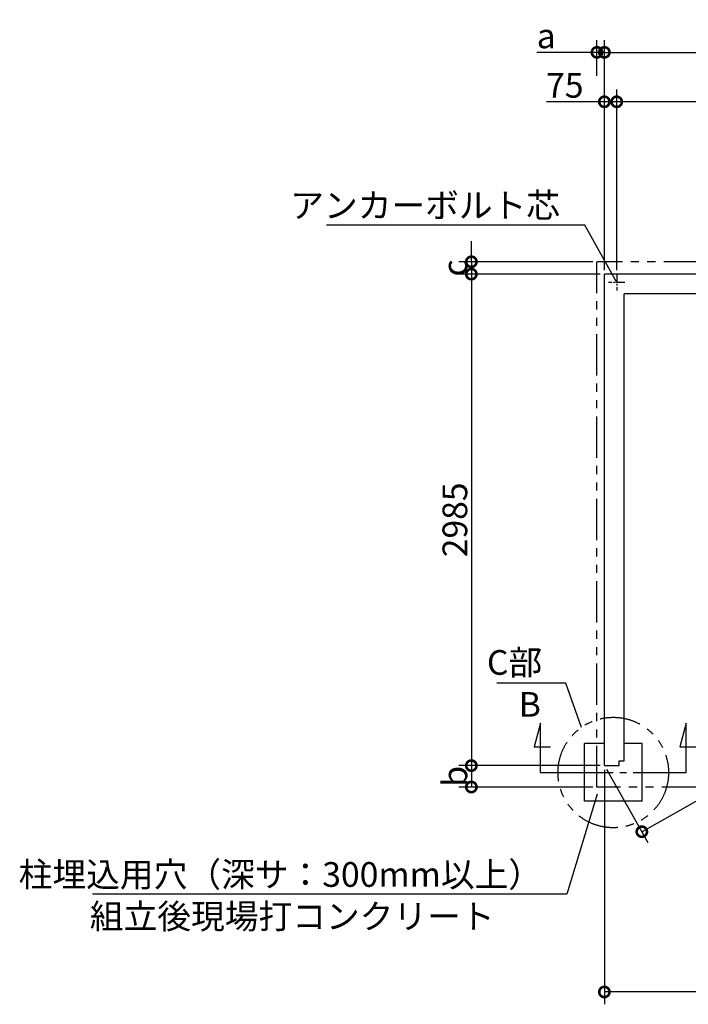
# Model space of a CAD drawing. Extents: x 175 to 20651, y 0 to 13130.
# Drawn here: x 4097 to 8154, y 7150 to 13130 of the extents above; entities that cross this region are included whole.
import ezdxf

# ---------------------------------------------------------------- set-up
doc = ezdxf.new("R2010")
doc.units = 0
doc.header["$LTSCALE"] = 20
doc.header["$PDMODE"] = 3
doc.header["$PDSIZE"] = 2
doc.linetypes.add('CENTER', pattern=[2, 1.25, -0.25, 0.25, -0.25])
doc.linetypes.add('PHANTOM', pattern=[2.5, 1.25, -0.25, 0.25, -0.25, 0.25, -0.25])
doc.layers.get('0').update_dxf_attribs({"linetype": 'CONTINUOUS'})
doc.layers.get('DEFPOINTS').update_dxf_attribs({"linetype": 'CONTINUOUS'})
for name, color, linetype in [('センター', 3, 'CENTER'), ('寸法', 4, 'CONTINUOUS'), ('想像線', 6, 'PHANTOM'), ('文字', 7, 'CONTINUOUS'), ('部品1', 7, 'CONTINUOUS')]:
    doc.layers.add(name, color=color, linetype=linetype)
doc.styles.add('STYLE1', font='isocp.shx', dxfattribs={"bigfont": 'bigfont.shx'})
doc.dimstyles.new('INABA_S50G', dxfattribs={"dimscale": 0, "dimtxt": 150, "dimasz": 125, "dimexe": 75, "dimexo": 25, "dimgap": 25, "dimtad": 3, "dimdec": 1, "dimdsep": 46, "dimtxsty": 'STYLE1', "dimblk1": 'DOTSMALL', "dimblk2": 'DOTSMALL', "dimsah": 1, "dimcen": 0, "dimclrt": 7, "dimadec": 0, "dimazin": 0, "dimtfac": 1, "dimtdec": 4, "dimtix": 1, "dimtmove": 0, "dimatfit": 3, "dimldrblk": 'DOTSMALL', "dimfxl": 1, "dimtolj": 1, "dimtzin": 0, "dimarcsym": 0})

# ---------------------------------------------------------------- blocks, each defined once
blk = doc.blocks.new('_DOTSMALL')
at = {"color": 0, "linetype": 'ByBlock', "ltscale": 50, "const_width": 0.5}
blk.add_lwpolyline([(-0.0625, 0, 1), (0.0625, 0, 1)], format="xyb", close=True, dxfattribs=at)
blk = doc.blocks.new('*D4')
at = {"layer": 'DEFPOINTS', "color": 0, "ltscale": 50}
for p in [(12914.5, 12931.8), (7644.5, 11585), (12914.5, 11585)]:
    blk.add_point(p, dxfattribs=at)
at = {"layer": '寸法', "color": 0, "lineweight": -2, "ltscale": 50}
for p, q in [((7644.5, 11610), (7644.5, 13006.8)), ((12914.5, 11610), (12914.5, 13006.8)), ((7644.5, 12931.8), (12914.5, 12931.8))]:
    blk.add_line(p, q, dxfattribs=at)
at = {"layer": '寸法', "color": 0, "lineweight": -2, "ltscale": 50, "xscale": 125, "yscale": 125, "zscale": 125, "rotation": 180}
blk.add_blockref('_DOTSMALL', (7644.5, 12931.8), dxfattribs=at)
at = {"layer": '寸法', "color": 0, "lineweight": -2, "ltscale": 50, "xscale": 125, "yscale": 125, "zscale": 125}
blk.add_blockref('_DOTSMALL', (12914.5, 12931.8), dxfattribs=at)
at = {"layer": '寸法', "color": 7, "ltscale": 50, "insert": (10279.5, 13031.8), "char_height": 150, "attachment_point": 5, "style": 'STYLE1'}
blk.add_mtext('\\A1;5270', dxfattribs=at)
blk = doc.blocks.new('*D5')
at = {"layer": 'DEFPOINTS', "color": 0, "ltscale": 50}
for p in [(12914.5, 11585), (13141.9, 11183.6), (7644.5, 8600)]:
    blk.add_point(p, dxfattribs=at)
at = {"layer": '寸法', "color": 0, "lineweight": -2, "ltscale": 50}
for p, q in [((12926.8, 11563.2), (13178.8, 11118.3)), ((7871.9, 8198.6), (13141.9, 11183.6)), ((7656.8, 8578.2), (7908.8, 8133.3))]:
    blk.add_line(p, q, dxfattribs=at)
at = {"layer": '寸法', "color": 0, "lineweight": -2, "ltscale": 50, "xscale": 125, "yscale": 125, "zscale": 125}
for p, rotation in [((13141.9, 11183.6), 29.52780842177171), ((7871.9, 8198.6), 209.5278084217717)]:
    blk.add_blockref('_DOTSMALL', p, dxfattribs=dict(at, rotation=rotation))
at = {"layer": '寸法', "color": 7, "ltscale": 50, "insert": (10392.1, 9741), "char_height": 150, "attachment_point": 5, "rotation": 29.52781, "style": 'STYLE1'}
blk.add_mtext('\\A1;6056.7', dxfattribs=at)
blk = doc.blocks.new('*D6')
at = {"layer": 'DEFPOINTS', "color": 0, "ltscale": 50}
for p in [(7719.5, 12631.6), (7719.5, 11585), (10209.5, 11576.9)]:
    blk.add_point(p, dxfattribs=at)
at = {"layer": '寸法', "color": 0, "lineweight": -2, "ltscale": 50}
for p, q in [((7719.5, 11610), (7719.5, 12706.6)), ((10209.5, 11601.9), (10209.5, 12706.6)), ((10209.5, 12631.6), (7719.5, 12631.6))]:
    blk.add_line(p, q, dxfattribs=at)
at = {"layer": '寸法', "color": 0, "lineweight": -2, "ltscale": 50, "xscale": 125, "yscale": 125, "zscale": 125, "rotation": 180}
blk.add_blockref('_DOTSMALL', (7719.5, 12631.6), dxfattribs=at)
at = {"layer": '寸法', "color": 0, "lineweight": -2, "ltscale": 50, "xscale": 125, "yscale": 125, "zscale": 125}
blk.add_blockref('_DOTSMALL', (10209.5, 12631.6), dxfattribs=at)
at = {"layer": '寸法', "color": 7, "ltscale": 50, "insert": (8964.5, 12731.6), "char_height": 150, "attachment_point": 5, "style": 'STYLE1'}
blk.add_mtext('\\A1;2490', dxfattribs=at)
blk = doc.blocks.new('*D7')
at = {"layer": 'DEFPOINTS', "color": 0, "ltscale": 50}
for p in [(7644.5, 8600), (6837.4, 8470), (7599.5, 8470)]:
    blk.add_point(p, dxfattribs=at)
at = {"layer": '寸法', "color": 0, "lineweight": -2, "ltscale": 50}
for p, q in [((7619.5, 8600), (6762.4, 8600)), ((6837.4, 8600), (6837.4, 8470)), ((7574.5, 8470), (6762.4, 8470))]:
    blk.add_line(p, q, dxfattribs=at)
at = {"layer": '寸法', "color": 0, "lineweight": -2, "ltscale": 50, "xscale": 125, "yscale": 125, "zscale": 125}
for p, rotation in [((6837.4, 8600), 90), ((6837.4, 8470), 270)]:
    blk.add_blockref('_DOTSMALL', p, dxfattribs=dict(at, rotation=rotation))
at = {"layer": '寸法', "color": 7, "ltscale": 50, "insert": (6737.4, 8535), "char_height": 150, "attachment_point": 5, "rotation": 90, "style": 'STYLE1'}
blk.add_mtext('\\A1;b', dxfattribs=at)
blk = doc.blocks.new('*D8')
at = {"layer": 'DEFPOINTS', "color": 0, "ltscale": 50}
for p in [(7644.5, 12931.8), (7599.5, 12764), (7644.5, 11585)]:
    blk.add_point(p, dxfattribs=at)
at = {"layer": '寸法', "color": 0, "lineweight": -2, "ltscale": 50}
for p, q in [((7599.5, 12789), (7599.5, 13006.8)), ((7644.5, 11610), (7644.5, 13006.8)), ((7599.5, 12931.8), (7234.1, 12931.8)), ((7644.5, 12931.8), (7599.5, 12931.8)), ((7644.5, 12931.8), (7769.5, 12931.8))]:
    blk.add_line(p, q, dxfattribs=at)
at = {"layer": '寸法', "color": 0, "lineweight": -2, "ltscale": 50, "xscale": 125, "yscale": 125, "zscale": 125}
blk.add_blockref('_DOTSMALL', (7599.5, 12931.8), dxfattribs=at)
at = {"layer": '寸法', "color": 0, "lineweight": -2, "ltscale": 50, "xscale": 125, "yscale": 125, "zscale": 125, "rotation": 180}
blk.add_blockref('_DOTSMALL', (7644.5, 12931.8), dxfattribs=at)
at = {"layer": '寸法', "color": 7, "ltscale": 50, "insert": (7291.8, 13031.8), "char_height": 150, "attachment_point": 5, "style": 'STYLE1'}
blk.add_mtext('\\A1;a', dxfattribs=at)
blk = doc.blocks.new('*D9')
at = {"layer": 'DEFPOINTS', "color": 0, "ltscale": 50}
for p in [(7644.5, 11585), (6837.4, 8600), (7644.5, 8600)]:
    blk.add_point(p, dxfattribs=at)
at = {"layer": '寸法', "color": 0, "lineweight": -2, "ltscale": 50}
for p, q in [((7619.5, 11585), (6762.4, 11585)), ((6837.4, 11585), (6837.4, 8600)), ((7619.5, 8600), (6762.4, 8600))]:
    blk.add_line(p, q, dxfattribs=at)
at = {"layer": '寸法', "color": 0, "lineweight": -2, "ltscale": 50, "xscale": 125, "yscale": 125, "zscale": 125}
for p, rotation in [((6837.4, 11585), 90), ((6837.4, 8600), 270)]:
    blk.add_blockref('_DOTSMALL', p, dxfattribs=dict(at, rotation=rotation))
at = {"layer": '寸法', "color": 7, "ltscale": 50, "insert": (6737.4, 10092.5), "char_height": 150, "attachment_point": 5, "rotation": 90, "style": 'STYLE1'}
blk.add_mtext('\\A1;2985', dxfattribs=at)
blk = doc.blocks.new('*D10')
at = {"layer": 'DEFPOINTS', "color": 0, "ltscale": 50}
for p in [(7599.5, 11660), (6837.4, 11585), (7644.5, 11585)]:
    blk.add_point(p, dxfattribs=at)
at = {"layer": '寸法', "color": 0, "lineweight": -2, "ltscale": 50}
for p, q in [((6837.4, 11660), (6837.4, 11785)), ((7574.5, 11660), (6762.4, 11660)), ((6837.4, 11660), (6837.4, 11585)), ((7619.5, 11585), (6762.4, 11585)), ((6837.4, 11585), (6837.4, 11460))]:
    blk.add_line(p, q, dxfattribs=at)
at = {"layer": '寸法', "color": 0, "lineweight": -2, "ltscale": 50, "xscale": 125, "yscale": 125, "zscale": 125}
for p, rotation in [((6837.4, 11660), 270), ((6837.4, 11585), 90)]:
    blk.add_blockref('_DOTSMALL', p, dxfattribs=dict(at, rotation=rotation))
at = {"layer": '寸法', "color": 7, "ltscale": 50, "insert": (6737.4, 11622.5), "char_height": 150, "attachment_point": 5, "rotation": 90, "style": 'STYLE1'}
blk.add_mtext('\\A1;c', dxfattribs=at)
blk = doc.blocks.new('*D11')
at = {"layer": 'DEFPOINTS', "color": 0, "ltscale": 50}
for p in [(7644.5, 12631.6), (7644.5, 11585), (7719.5, 11585)]:
    blk.add_point(p, dxfattribs=at)
at = {"layer": '寸法', "color": 0, "lineweight": -2, "ltscale": 50}
for p, q in [((7644.5, 11610), (7644.5, 12706.6)), ((7719.5, 11610), (7719.5, 12706.6)), ((7644.5, 12631.6), (7293.9, 12631.6)), ((7719.5, 12631.6), (7644.5, 12631.6))]:
    blk.add_line(p, q, dxfattribs=at)
at = {"layer": '寸法', "color": 0, "lineweight": -2, "ltscale": 50, "xscale": 125, "yscale": 125, "zscale": 125, "rotation": 180}
blk.add_blockref('_DOTSMALL', (7644.5, 12631.6), dxfattribs=at)
at = {"layer": '寸法', "color": 0, "lineweight": -2, "ltscale": 50, "xscale": 125, "yscale": 125, "zscale": 125}
blk.add_blockref('_DOTSMALL', (7719.5, 12631.6), dxfattribs=at)
at = {"layer": '寸法', "color": 7, "ltscale": 50, "insert": (7404.5, 12731.6), "char_height": 150, "attachment_point": 5, "style": 'STYLE1'}
blk.add_mtext('\\A1;75', dxfattribs=at)
blk = doc.blocks.new('*D24')
at = {"layer": 'DEFPOINTS', "color": 0, "ltscale": 50}
for p in [(7644.5, 8600), (10279.5, 8329.9), (7644.5, 7225.3)]:
    blk.add_point(p, dxfattribs=at)
at = {"layer": '寸法', "color": 0, "lineweight": -2, "ltscale": 50}
for p, q in [((7644.5, 8575), (7644.5, 7150.3)), ((10279.5, 7225.3), (7644.5, 7225.3))]:
    blk.add_line(p, q, dxfattribs=at)
at = {"layer": '寸法', "color": 0, "lineweight": -2, "ltscale": 50, "xscale": 125, "yscale": 125, "zscale": 125, "rotation": 180}
blk.add_blockref('_DOTSMALL', (7644.5, 7225.3), dxfattribs=at)
at = {"layer": '寸法', "color": 0, "lineweight": -2, "ltscale": 50, "xscale": 125, "yscale": 125, "zscale": 125}
blk.add_blockref('_DOTSMALL', (10279.5, 7225.3), dxfattribs=at)
at = {"layer": '寸法', "color": 7, "ltscale": 50, "insert": (8962, 7325.3), "char_height": 150, "attachment_point": 5, "style": 'STYLE1'}
blk.add_mtext('\\A1;2635', dxfattribs=at)

msp = doc.modelspace()

# ---------------------------------------------------------------- linework, layer by layer
at = {"layer": 'センター', "ltscale": 2}
for p, q in [((7719.5, 11585), (7719.5, 11485)), ((7769.5, 11535), (7669.5, 11535))]:
    msp.add_line(p, q, dxfattribs=at)
at = {"layer": 'センター', "ltscale": 8}
msp.add_line((7498.5, 8558), (7898.5, 8558), dxfattribs=at)
at = {"layer": '寸法', "ltscale": 50}
for p, q in [((7256.52, 8858), (7217.7, 8713.11)), ((7256.52, 8558), (7256.52, 8858)), ((8140.48, 8858), (8101.65, 8713.11)), ((8140.48, 8558), (8140.48, 8858)), ((7217.7, 8713.11), (7317.7, 8713.11)), ((8101.65, 8713.11), (8206.65, 8713.11)), ((7256.52, 8558), (7498.5, 8558)), ((7898.5, 8558), (8140.48, 8558))]:
    msp.add_line(p, q, dxfattribs=at)
at = {"layer": '想像線', "ltscale": 10}
for p, q in [((7599.5, 8470), (7599.5, 11660)), ((8754.5, 11660), (7599.5, 11660)), ((8743.13, 8470), (7599.5, 8470))]:
    msp.add_line(p, q, dxfattribs=at)
msp.add_circle((7698.5, 8558), 335.41, dxfattribs=at)
at = {"layer": '部品1', "ltscale": 50}
for p, q in [((12914.5, 11585), (7644.5, 11585)), ((7644.5, 8600), (7644.5, 11585)), ((12794.5, 11465), (7764.5, 11465)), ((7764.5, 8630), (7764.5, 11465)), ((7734.5, 8630), (7764.5, 8630)), ((7734.5, 8600), (7734.5, 8630)), ((7644.5, 8600), (7734.5, 8600))]:
    msp.add_line(p, q, dxfattribs=at)
at = {"layer": '部品1', "ltscale": 10}
for p, q in [((7523.5, 8383.5), (7523.5, 8733.5)), ((7644.5, 8733.5), (7523.5, 8733.5)), ((7873.5, 8733.5), (7764.5, 8733.5)), ((7873.5, 8383.5), (7873.5, 8733.5)), ((7873.5, 8383.5), (7523.5, 8383.5))]:
    msp.add_line(p, q, dxfattribs=at)

# ---------------------------------------------------------------- texts
at = {"layer": '寸法', "color": 7, "ltscale": 50, "char_height": 150, "style": 'STYLE1'}
for s, insert, attachment_point in [('C部', (7267.34, 9207.15), 6), ('柱埋込用穴（深サ：300mm以上）', (7266.3, 7919.38), 6), ('\\A1;組立後現場打コンクリート', (4522.58, 7684.37), 4)]:
    msp.add_mtext(s, dxfattribs=dict(at, insert=insert, attachment_point=attachment_point))
at = {"layer": '文字', "ltscale": 50, "style": 'STYLE1'}
msp.add_text('B', height=150, dxfattribs=at).set_placement((7124.8, 8897.02))
at = {"layer": '部品1', "color": 7, "ltscale": 50, "insert": (7375.61, 11983.08), "char_height": 150, "attachment_point": 6, "style": 'STYLE1'}
msp.add_mtext('アンカーボルト芯', dxfattribs=at)

# ---------------------------------------------------------------- dimensions: what is measured, and where the dimension line sits
at = {"layer": '寸法', "ltscale": 50}
dim = msp.add_linear_dim(base=(7644.5, 12931.76), p1=(7599.5, 12764.04), p2=(7644.5, 11585), text='a', dimstyle='INABA_S50G', override={"dimscale": 1}, dxfattribs=at)
dim.commit()
dim.dimension.update_dxf_attribs({"geometry": '*D8', "text_midpoint": (7291.78, 12931.76), "dimtype": 160})
for base, p1, p2, override, picture, middle in [((12914.5, 12931.76), (7644.5, 11585), (12914.5, 11585), {"dimscale": 1}, '*D4', (10279.5, 13031.78)), ((7719.5, 12631.6), (10209.5, 11576.88), (7719.5, 11585), {"dimscale": 1}, '*D6', (8964.5, 12731.61)), ((7644.5, 7225.3), (10279.5, 8329.93), (7644.5, 8600), {"dimscale": 1, "dimse1": 1, "dimtmove": 1}, '*D24', (8962, 7325.32))]:
    dim = msp.add_linear_dim(base=base, p1=p1, p2=p2, dimstyle='INABA_S50G', override=override, dxfattribs=at)
    dim.commit()
    dim.dimension.update_dxf_attribs({"geometry": picture, "text_midpoint": middle})
dim = msp.add_linear_dim(base=(7644.5, 12631.6), p1=(7719.5, 11585), p2=(7644.5, 11585), dimstyle='INABA_S50G', override={"dimscale": 1}, dxfattribs=at)
dim.commit()
dim.dimension.update_dxf_attribs({"geometry": '*D11', "text_midpoint": (7404.5, 12631.6), "dimtype": 160})
for base, p1, p2, text, picture, middle in [((6837.39, 11585), (7599.5, 11660), (7644.5, 11585), 'c', '*D10', (6737.39, 11622.5)), ((6837.39, 8470), (7644.5, 8600), (7599.5, 8470), 'b', '*D7', (6737.39, 8535))]:
    dim = msp.add_linear_dim(base=base, p1=p1, p2=p2, angle=90, text=text, dimstyle='INABA_S50G', override={"dimscale": 1}, dxfattribs=at)
    dim.commit()
    dim.dimension.update_dxf_attribs({"geometry": picture, "text_midpoint": middle})
dim = msp.add_linear_dim(base=(6837.39, 8600), p1=(7644.5, 11585), p2=(7644.5, 8600), angle=90, dimstyle='INABA_S50G', override={"dimscale": 1}, dxfattribs=at)
dim.commit()
dim.dimension.update_dxf_attribs({"geometry": '*D9', "text_midpoint": (6737.37, 10092.5)})
dim = msp.add_linear_dim(base=(13141.88, 11183.56), p1=(7644.5, 8600), p2=(12914.5, 11585), angle=29.527808, dimstyle='INABA_S50G', override={"dimscale": 1, "dimzin": 0}, dxfattribs=at)
dim.commit()
dim.dimension.update_dxf_attribs({"geometry": '*D5', "text_midpoint": (10441.39, 9653.96), "dimtype": 161})

# ---------------------------------------------------------------- leaders
at = {"layer": '寸法', "ltscale": 50, "has_arrowhead": 0, "annotation_type": 0, "has_hookline": 1, "hookline_direction": 1}
for points, override, text_width in [([(7719.5, 11535), (7525.61, 11883.08), (7400.61, 11883.08)], {"dimscale": 1, "dimldrblk": 'NONE'}, 1417.5), ([(7504.87, 8831.88), (7410.68, 9100.21), (7285.68, 9100.21)], {"dimscale": 1}, 269.49), ([(7601.44, 8426), (7416.3, 7819.38), (7291.3, 7819.38)], {"dimscale": 1}, 2728.71)]:
    msp.add_leader(points, dimstyle='INABA_S50G', override=override, dxfattribs=dict(at, text_width=text_width))

doc.saveas('drawing.dxf')
